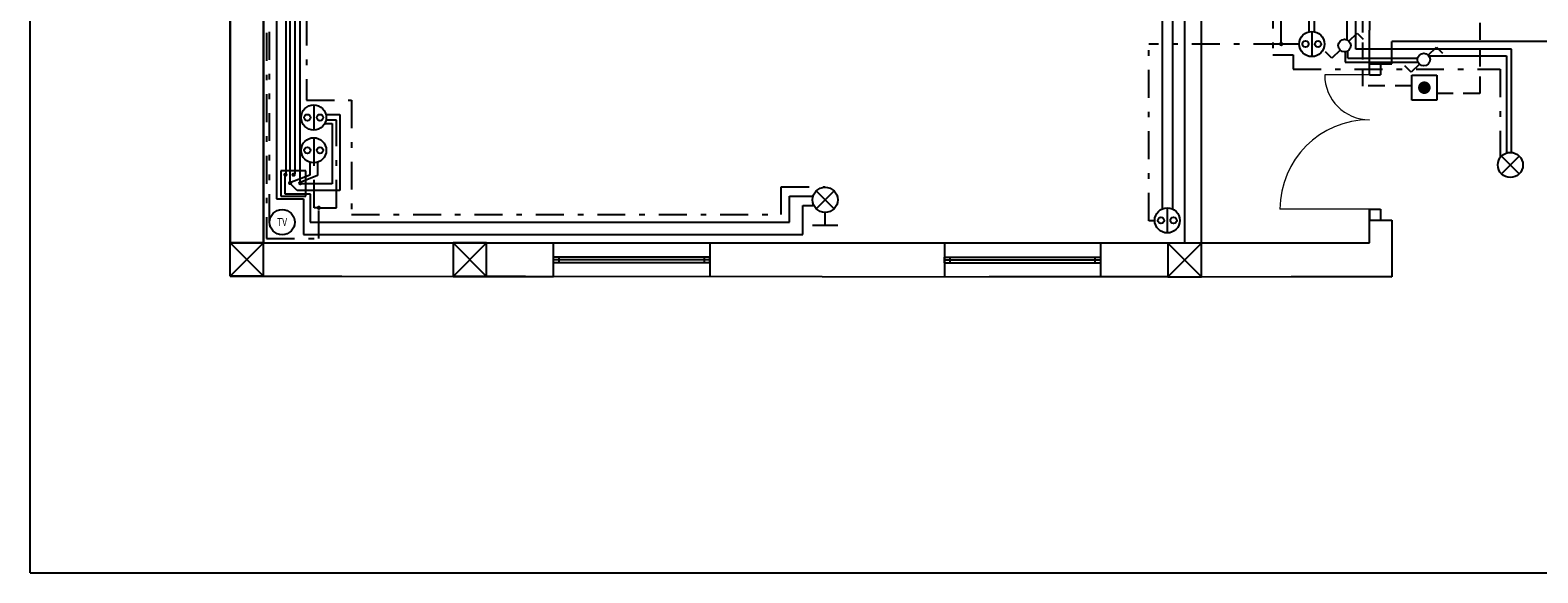
# Model space of a CAD drawing. Units: millimetres. Extents: x 2007.9 to 2092, y 1146.1 to 1205.7.
# Drawn here: x 2007.9 to 2034.9, y 1176.6 to 1186.3 of the extents above; entities that cross this region are included whole.
import ezdxf

# ---------------------------------------------------------------- set-up
doc = ezdxf.new("R2010")
doc.units = ezdxf.units.MM
for name, pattern in [('DASHDOT', [1, 0.5, -0.25, 0, -0.25]), ('LAYER_ASSI', [0.8, 0.5, -0.3]), ('TRATTO-PUNTI', [1.25, 0.5, -0.25, 0, -0.25, 0, -0.25])]:
    doc.linetypes.add(name, pattern=pattern)
for name, color, linetype in [('imp citofono', 1, 'LAYER_ASSI'), ('imp luce', 3, 'Continuous'), ('imp pe', 2, 'DASHDOT'), ('imp prese', 6, 'Continuous'), ('imp telefono', 4, 'Continuous')]:
    doc.layers.add(name, color=color, linetype=linetype)
doc.styles.add('ROMANS', font='romans')

msp = doc.modelspace()

# ---------------------------------------------------------------- linework, layer by layer
at = {"linetype": 'Continuous'}
for p, q in [((2007.91, 1176.601), (2007.91, 1205.669)), ((2031.89, 1192.505), (2031.89, 1186.305)), ((2028.582, 1189.496), (2028.582, 1182.496)), ((2028.882, 1182.496), (2028.882, 1189.496)), ((2011.49, 1186.503), (2011.49, 1183.703)), ((2011.49, 1183.703), (2011.49, 1186.503)), ((2011.49, 1186.503), (2011.49, 1183.703)), ((2011.49, 1183.703), (2011.49, 1186.503)), ((2012.09, 1183.703), (2012.09, 1186.503)), ((2012.09, 1186.503), (2012.09, 1183.703)), ((2012.09, 1183.703), (2012.09, 1186.503)), ((2012.09, 1186.503), (2012.09, 1183.703)), ((2031.89, 1185.505), (2031.89, 1186.305)), ((2031.89, 1185.505), (2031.89, 1186.305)), ((2032.29, 1185.705), (2032.29, 1186.105)), ((2037.09, 1186.105), (2032.29, 1186.105)), ((2031.89, 1185.705), (2032.09, 1185.705)), ((2031.89, 1185.505), (2031.89, 1185.705)), ((2031.89, 1185.505), (2032.09, 1185.505)), ((2032.09, 1185.705), (2032.29, 1185.705)), ((2032.09, 1185.705), (2032.09, 1185.505)), ((2031.89, 1184.705), (2031.89, 1184.705)), ((2011.49, 1183.703), (2011.49, 1182.503)), ((2011.49, 1181.905), (2011.49, 1183.703)), ((2011.49, 1183.703), (2011.49, 1182.503)), ((2011.49, 1181.905), (2011.49, 1183.703)), ((2012.09, 1181.905), (2012.09, 1183.703)), ((2012.09, 1183.703), (2012.09, 1182.503)), ((2012.09, 1181.905), (2012.09, 1183.703)), ((2012.09, 1183.703), (2012.09, 1182.503)), ((2011.49, 1182.503), (2011.49, 1183.303)), ((2011.49, 1182.503), (2011.49, 1183.303)), ((2012.09, 1182.503), (2012.09, 1183.303)), ((2012.09, 1182.503), (2012.09, 1183.303)), ((2031.89, 1183.105), (2031.89, 1182.905)), ((2031.89, 1183.105), (2032.09, 1183.105)), ((2031.89, 1182.503), (2031.89, 1183.105)), ((2032.09, 1183.105), (2032.09, 1182.905)), ((2031.89, 1182.905), (2032.09, 1182.905)), ((2031.89, 1182.905), (2032.29, 1182.905)), ((2032.29, 1182.905), (2032.29, 1181.894)), ((2011.49, 1182.503), (2012.09, 1182.503)), ((2011.49, 1181.905), (2011.49, 1182.503)), ((2012.09, 1181.905), (2011.49, 1182.503)), ((2011.49, 1181.905), (2012.09, 1182.503)), ((2012.09, 1181.905), (2011.49, 1182.503)), ((2011.49, 1181.905), (2012.09, 1182.503)), ((2012.09, 1182.503), (2011.49, 1182.503)), ((2011.49, 1182.503), (2012.09, 1182.503)), ((2011.49, 1181.905), (2011.49, 1182.503)), ((2012.09, 1181.905), (2011.49, 1182.503)), ((2011.49, 1181.905), (2012.09, 1182.503)), ((2012.09, 1181.905), (2011.49, 1182.503)), ((2011.49, 1181.905), (2012.09, 1182.503)), ((2012.09, 1182.503), (2011.49, 1182.503)), ((2012.09, 1181.905), (2012.09, 1182.503)), ((2012.09, 1182.503), (2031.89, 1182.503)), ((2012.09, 1181.905), (2012.09, 1182.503)), ((2015.482, 1181.903), (2016.082, 1182.503)), ((2016.082, 1181.903), (2015.482, 1182.503)), ((2016.082, 1182.503), (2015.482, 1182.503)), ((2015.482, 1182.503), (2015.482, 1181.903)), ((2016.082, 1181.903), (2016.082, 1182.503)), ((2016.882, 1182.503), (2019.682, 1182.503)), ((2016.882, 1182.503), (2019.282, 1182.503)), ((2017.282, 1182.503), (2020.082, 1182.503)), ((2017.282, 1181.903), (2017.282, 1182.503)), ((2020.082, 1182.503), (2020.081, 1181.901)), ((2024.281, 1182.496), (2024.281, 1181.898)), ((2027.081, 1182.496), (2024.281, 1182.496)), ((2027.482, 1182.496), (2024.682, 1182.496)), ((2027.081, 1181.896), (2027.081, 1182.496)), ((2028.282, 1182.496), (2027.482, 1182.496)), ((2028.281, 1181.896), (2028.882, 1182.496)), ((2028.282, 1182.496), (2028.281, 1181.896)), ((2028.282, 1182.496), (2028.882, 1181.896)), ((2028.882, 1182.496), (2028.282, 1182.496)), ((2028.882, 1181.896), (2028.882, 1182.496)), ((2017.282, 1182.153), (2017.282, 1182.253)), ((2017.282, 1182.253), (2020.082, 1182.253)), ((2017.382, 1182.153), (2017.382, 1182.253)), ((2019.982, 1182.153), (2019.982, 1182.253)), ((2020.082, 1182.153), (2020.082, 1182.253)), ((2024.281, 1182.247), (2027.081, 1182.247)), ((2024.281, 1182.147), (2024.281, 1182.247)), ((2024.381, 1182.147), (2024.381, 1182.247)), ((2026.981, 1182.147), (2026.981, 1182.247)), ((2027.081, 1182.147), (2027.081, 1182.247)), ((2017.282, 1182.203), (2020.082, 1182.203)), ((2017.282, 1182.153), (2020.082, 1182.153)), ((2017.382, 1182.203), (2019.982, 1182.203)), ((2024.281, 1182.197), (2027.081, 1182.197)), ((2024.281, 1182.147), (2027.081, 1182.147)), ((2024.381, 1182.197), (2026.981, 1182.197)), ((2011.49, 1181.905), (2012.49, 1181.905)), ((2011.49, 1181.905), (2013.49, 1181.905)), ((2012.09, 1181.905), (2011.49, 1181.905)), ((2011.49, 1181.905), (2012.09, 1181.905)), ((2011.49, 1181.905), (2011.89, 1181.905)), ((2011.89, 1181.905), (2011.49, 1181.905)), ((2012.09, 1181.905), (2011.49, 1181.905)), ((2011.49, 1181.905), (2012.09, 1181.905)), ((2011.49, 1181.905), (2011.89, 1181.905)), ((2011.89, 1181.905), (2011.49, 1181.905)), ((2011.69, 1181.905), (2012.09, 1181.905)), ((2012.09, 1181.905), (2011.69, 1181.905)), ((2011.69, 1181.905), (2012.09, 1181.905)), ((2012.09, 1181.905), (2011.69, 1181.905)), ((2011.89, 1181.905), (2032.29, 1181.894)), ((2016.782, 1181.903), (2015.482, 1181.903)), ((2015.482, 1181.903), (2016.082, 1181.903)), ((2016.082, 1181.903), (2017.282, 1181.903)), ((2016.082, 1181.903), (2016.882, 1181.903)), ((2027.481, 1181.897), (2025.081, 1181.897)), ((2028.281, 1181.896), (2027.081, 1181.896)), ((2028.282, 1181.896), (2028.882, 1181.896)), ((2031.09, 1181.894), (2030.49, 1181.894)), ((2031.69, 1181.894), (2031.09, 1181.894)), ((2032.29, 1181.894), (2031.69, 1181.894)), ((2032.09, 1181.894), (2031.89, 1181.894)), ((2032.29, 1181.894), (2032.09, 1181.894)), ((2007.91, 1176.601), (2049.228, 1176.601))]:
    msp.add_line(p, q, dxfattribs=at)
at = {"linetype": 'Continuous', "lineweight": 9}
for p, q in [((2031.89, 1185.505), (2031.09, 1185.505)), ((2031.89, 1183.105), (2030.29, 1183.105))]:
    msp.add_line(p, q, dxfattribs=at)
at = {"linetype": 'Continuous', "lineweight": 5}
for centre, radius, start, end in [((2031.89, 1185.505), 0.8, 180, 270), ((2031.89, 1183.105), 1.6, 90, 180)]:
    msp.add_arc(centre, radius, start, end, dxfattribs=at)
at = {"layer": 'imp citofono', "ltscale": 0.6}
for p, q in [((2033.871, 1187.876), (2033.871, 1185.176)), ((2031.776, 1185.304), (2031.776, 1186.989)), ((2032.65, 1185.31), (2031.776, 1185.31)), ((2033.871, 1185.176), (2033.1, 1185.176))]:
    msp.add_line(p, q, dxfattribs=at)
at = {"layer": 'imp luce', "linetype": 'Continuous', "ltscale": 5}
for p, q in [((2012.489, 1188.482), (2012.489, 1183.722)), ((2012.652, 1188.52), (2012.652, 1183.735)), ((2012.321, 1187.789), (2012.321, 1183.292)), ((2031.487, 1187.144), (2031.487, 1186.124)), ((2031.647, 1185.964), (2031.647, 1187.222)), ((2031.457, 1185.924), (2031.457, 1185.804)), ((2031.457, 1185.804), (2031.457, 1185.734)), ((2031.457, 1185.734), (2032.767, 1185.734)), ((2031.507, 1185.804), (2031.507, 1185.944)), ((2031.507, 1185.804), (2032.757, 1185.804)), ((2034.437, 1185.964), (2031.647, 1185.964)), ((2032.957, 1185.844), (2034.347, 1185.844)), ((2034.347, 1185.844), (2034.347, 1184.124)), ((2034.437, 1184.114), (2034.437, 1185.964)), ((2012.475, 1183.375), (2012.475, 1183.702)), ((2012.321, 1183.292), (2012.805, 1183.292)), ((2012.928, 1183.375), (2012.475, 1183.375)), ((2012.805, 1183.292), (2012.805, 1182.652)), ((2012.93, 1182.874), (2012.93, 1183.375)), ((2021.509, 1182.871), (2021.509, 1183.339)), ((2021.509, 1183.339), (2021.915, 1183.339)), ((2021.743, 1182.652), (2021.743, 1183.168)), ((2021.743, 1183.168), (2021.931, 1183.168)), ((2012.926, 1182.871), (2021.509, 1182.871)), ((2012.805, 1182.652), (2021.743, 1182.652))]:
    msp.add_line(p, q, dxfattribs=at)
at = {"layer": 'imp luce', "color": 3}
for p, q in [((2031.524, 1186.109), (2031.67, 1186.254)), ((2031.67, 1186.254), (2031.782, 1186.142)), ((2032.944, 1185.859), (2033.09, 1186.004)), ((2033.09, 1186.004), (2033.202, 1185.892)), ((2031.22, 1185.804), (2031.107, 1185.917)), ((2031.365, 1185.95), (2031.22, 1185.804)), ((2032.64, 1185.554), (2032.527, 1185.667)), ((2032.785, 1185.7), (2032.64, 1185.554)), ((2034.256, 1184.055), (2034.574, 1183.736)), ((2034.256, 1183.736), (2034.574, 1184.055)), ((2021.986, 1183.112), (2022.304, 1183.43)), ((2022.304, 1183.112), (2021.986, 1183.43))]:
    msp.add_line(p, q, dxfattribs=at)
at = {"layer": 'imp luce', "color": 1}
for p, q in [((2012.849, 1183.788), (2012.399, 1183.788)), ((2012.399, 1183.788), (2012.399, 1183.338)), ((2012.849, 1183.338), (2012.849, 1183.788)), ((2012.399, 1183.338), (2012.849, 1183.338))]:
    msp.add_line(p, q, dxfattribs=at)
at = {"layer": 'imp luce', "color": 2}
for p, q in [((2022.145, 1182.821), (2022.145, 1183.046)), ((2021.92, 1182.821), (2022.37, 1182.821))]:
    msp.add_line(p, q, dxfattribs=at)
at = {"layer": 'imp luce', "color": 3, "const_width": 0.0375}
for points in [[(2012.463, 1183.721, 1), (2012.5, 1183.721, 1)], [(2012.608, 1183.721, 1), (2012.646, 1183.721, 1)]]:
    msp.add_lwpolyline(points, format="xyb", close=True, dxfattribs=at)
at = {"layer": 'imp luce', "color": 3}
for centre, radius in [((2031.445, 1186.029), 0.113), ((2032.865, 1185.779), 0.113), ((2034.415, 1183.895), 0.225), ((2022.145, 1183.271), 0.225)]:
    msp.add_circle(centre, radius, dxfattribs=at)
at = {"layer": 'imp pe', "linetype": 'DASHDOT'}
for p, q in [((2012.144, 1192.86), (2012.144, 1182.582)), ((2030.159, 1187.933), (2030.159, 1185.864)), ((2012.857, 1187.629), (2012.857, 1185.054)), ((2030.313, 1186.058), (2030.313, 1187.183)), ((2027.941, 1182.897), (2027.941, 1186.057)), ((2030.313, 1186.057), (2027.941, 1186.057)), ((2030.635, 1186.058), (2030.313, 1186.058)), ((2030.159, 1185.864), (2030.526, 1185.864)), ((2030.526, 1185.864), (2030.526, 1185.608)), ((2030.526, 1185.608), (2034.234, 1185.608)), ((2034.234, 1185.608), (2034.234, 1184.036)), ((2012.857, 1185.054), (2013.667, 1185.054)), ((2013.667, 1185.054), (2013.667, 1183.009)), ((2013.395, 1184.696), (2013.208, 1184.696)), ((2013.395, 1183.129), (2013.395, 1184.696)), ((2012.994, 1183.129), (2012.994, 1183.932)), ((2021.357, 1183.009), (2021.357, 1183.506)), ((2021.357, 1183.506), (2022.146, 1183.506)), ((2013.079, 1183.129), (2012.994, 1183.129)), ((2013.079, 1182.582), (2013.079, 1183.129)), ((2013.079, 1183.129), (2013.395, 1183.129)), ((2013.667, 1183.009), (2021.357, 1183.009)), ((2028.045, 1182.897), (2027.941, 1182.897)), ((2012.144, 1182.582), (2013.079, 1182.582))]:
    msp.add_line(p, q, dxfattribs=at)
at = {"layer": 'imp pe', "color": 2, "const_width": 0.0375}
for points in [[(2030.292, 1186.057, 1), (2030.33, 1186.057, 1)], [(2013.06, 1183.129, 1), (2013.098, 1183.129, 1)]]:
    msp.add_lwpolyline(points, format="xyb", close=True, dxfattribs=at)
at = {"layer": 'imp prese', "linetype": 'Continuous', "ltscale": 5}
for p, q in [((2012.564, 1183.576), (2012.564, 1188.326)), ((2012.746, 1183.576), (2012.746, 1188.33)), ((2028.18, 1187.607), (2028.18, 1183.109)), ((2028.366, 1187.515), (2028.366, 1183.107)), ((2030.807, 1187.449), (2030.807, 1186.276)), ((2030.901, 1187.341), (2030.901, 1186.279)), ((2013.19, 1184.637), (2013.315, 1184.637)), ((2013.201, 1184.8), (2013.457, 1184.8)), ((2013.315, 1184.637), (2013.315, 1183.559)), ((2013.457, 1184.8), (2013.457, 1183.439)), ((2012.919, 1183.939), (2012.919, 1183.711)), ((2013.055, 1183.946), (2013.055, 1183.707)), ((2012.919, 1183.711), (2012.558, 1183.575)), ((2012.689, 1183.439), (2012.564, 1183.564)), ((2013.055, 1183.707), (2012.715, 1183.571)), ((2013.315, 1183.559), (2012.754, 1183.559)), ((2013.457, 1183.439), (2012.689, 1183.439))]:
    msp.add_line(p, q, dxfattribs=at)
at = {"layer": 'imp prese'}
for p, q in [((2030.86, 1186.283), (2030.86, 1185.833)), ((2012.988, 1184.968), (2012.988, 1184.518)), ((2012.988, 1184.382), (2012.988, 1183.932)), ((2028.272, 1183.129), (2028.272, 1182.679))]:
    msp.add_line(p, q, dxfattribs=at)
at = {"layer": 'imp prese', "const_width": 0.0375}
for points in [[(2012.546, 1183.573, 1), (2012.584, 1183.573, 1)], [(2012.728, 1183.569, 1), (2012.765, 1183.569, 1)]]:
    msp.add_lwpolyline(points, format="xyb", close=True, dxfattribs=at)
at = {"layer": 'imp prese'}
for centre, radius in [((2030.86, 1186.058), 0.225), ((2030.747, 1186.058), 0.0563), ((2030.972, 1186.058), 0.0563), ((2012.988, 1184.743), 0.225), ((2012.875, 1184.743), 0.0563), ((2013.1, 1184.743), 0.0563), ((2012.988, 1184.157), 0.225), ((2012.875, 1184.157), 0.0563), ((2013.1, 1184.157), 0.0563), ((2028.272, 1182.904), 0.225), ((2028.159, 1182.904), 0.0563), ((2028.384, 1182.904), 0.0563)]:
    msp.add_circle(centre, radius, dxfattribs=at)
at = {"layer": 'imp telefono', "linetype": 'TRATTO-PUNTI'}
msp.add_line((2012.198, 1182.874), (2012.198, 1193.626), dxfattribs=at)
at = {"layer": 'imp telefono'}
for p, q in [((2032.65, 1185.502), (2033.1, 1185.502)), ((2032.65, 1185.052), (2032.65, 1185.502)), ((2033.1, 1185.502), (2033.1, 1185.052)), ((2033.1, 1185.052), (2032.65, 1185.052))]:
    msp.add_line(p, q, dxfattribs=at)
at = {"layer": 'imp telefono', "const_width": 0.113}
msp.add_lwpolyline([(2032.819, 1185.277, 1), (2032.931, 1185.277, 1)], format="xyb", close=True, dxfattribs=at)
at = {"layer": 'imp telefono'}
msp.add_circle((2012.423, 1182.871), 0.225, dxfattribs=at)

# ---------------------------------------------------------------- texts
at = {"layer": 'imp telefono', "style": 'ROMANS', "width": 0.8}
msp.add_text('TV', height=0.1406, dxfattribs=at).set_placement((2012.331, 1182.805))

doc.saveas('drawing.dxf')
